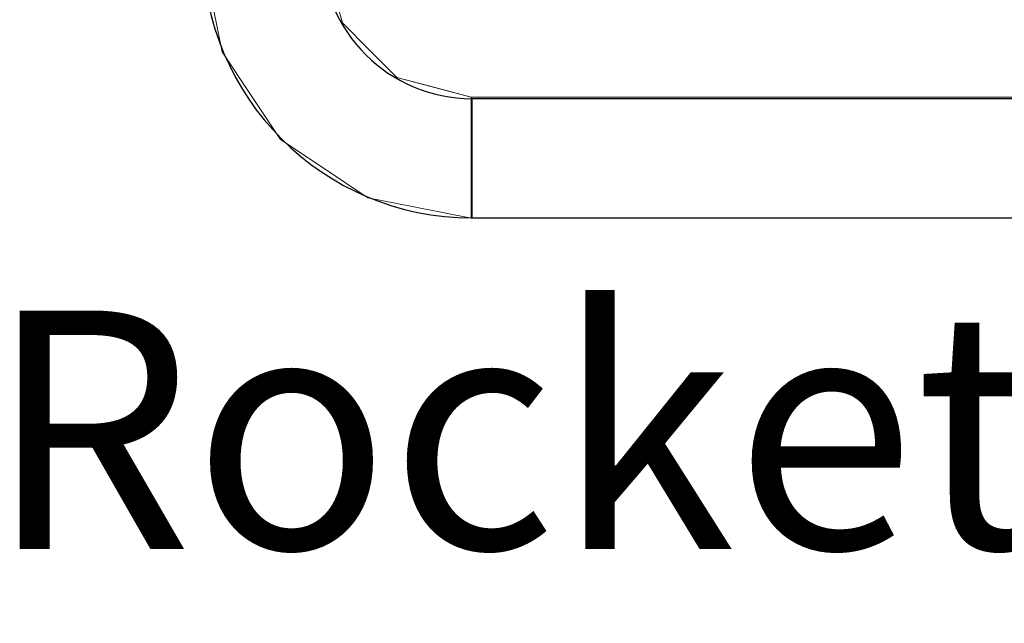
# Model space of a CAD drawing. Units: millimetres. Extents: x -5 to 1054, y -914 to 174.
# Drawn here: x -5 to 202, y -852 to -726 of the extents above; entities that cross this region are included whole.
import ezdxf

# ---------------------------------------------------------------- set-up
doc = ezdxf.new("R2010")
doc.units = ezdxf.units.MM
doc.linetypes.add('SLD-Solid', pattern=[0])
for name, color, linetype in [('3D', 250, 'Continuous'), ('PLAN', 10, 'Continuous'), ('НАИМЕНОВАНИЕ', 222, 'Continuous')]:
    doc.layers.add(name, color=color, linetype=linetype)
doc.styles.add('GOST A', font='txt')

msp = doc.modelspace()

# ---------------------------------------------------------------- linework, layer by layer
at = {"layer": '3D', "lineweight": 5}
for points, invisible_edges in [([(62.64, -726.2, 471.3), (57.98, -720.07, 464.68), (60.08, -716.66, 471.3)], 3), ([(60.08, -716.66, 471.3), (61.82, -727.68, 477.22), (62.64, -726.2, 471.3)], 3), ([(35.47, -718.99, 464.85), (37.37, -732.26, 471.3), (35.52, -722.98, 471.3)], 13), ([(35.52, -722.98, 471.3), (37.37, -732.26, 471.3), (38.06, -724.83, 479.58)], 14), ([(61.82, -727.68, 477.22), (68.35, -731.9, 471.3), (62.64, -726.2, 471.3)], 13), ([(62.64, -726.2, 471.3), (68.35, -731.9, 471.3), (64.2, -730.68, 465.85)], 14), ([(68.35, -731.9, 471.3), (74.07, -737.61, 471.3), (72.82, -738.56, 465.41)], 14), ([(68.35, -731.9, 471.3), (69.77, -735.88, 476.18), (74.07, -737.61, 471.3)], 3), ([(37.37, -732.26, 471.3), (40.78, -736.18, 465.45), (43.51, -741.44, 471.3)], 3), ([(40.62, -735.8, 477.22), (37.37, -732.26, 471.3), (43.51, -741.44, 471.3)], 13), ([(74.07, -737.61, 471.3), (83.6, -740.17, 471.3), (72.82, -738.56, 465.41)], 14), ([(81.87, -739.7, 471.3), (74.07, -737.61, 471.3), (79.01, -742.04, 478.15)], 14), ([(89.67, -741.79, 471.3), (81.87, -739.7, 471.3), (89.67, -742.22, 474.59)], 2), ([(83.6, -740.17, 471.3), (89.67, -741.79, 471.3), (89.67, -742.22, 468.02)], 12), ([(46.49, -745.6, 466.32), (49.65, -750.62, 471.3), (43.51, -741.44, 471.3)], 13), ([(49.65, -750.62, 471.3), (46.89, -745.16, 477.48), (43.51, -741.44, 471.3)], 3), ([(89.67, -743.49, 477.65), (89.67, -742.22, 474.59), (79.01, -742.04, 478.15)], 14), ([(89.67, -743.49, 477.65), (79.01, -742.04, 478.15), (89.67, -745.51, 480.28)], 3), ([(80.44, -742.31, 464.72), (89.67, -742.22, 468.02), (89.67, -743.49, 464.95)], 13), ([(89.67, -742.22, 468.02), (89.67, -741.79, 471.3), (441.67, -741.79, 471.3), (441.67, -742.22, 468.02)], 8), ([(441.67, -741.79, 471.3), (89.67, -741.79, 471.3), (89.67, -742.22, 474.59), (441.67, -742.22, 474.59)], 4), ([(89.67, -743.49, 464.95), (89.67, -742.22, 468.02), (441.67, -742.22, 468.02), (441.67, -743.49, 464.95)], 10), ([(441.67, -742.22, 474.59), (89.67, -742.22, 474.59), (89.67, -743.49, 477.65), (441.67, -743.49, 477.65)], 5), ([(89.67, -745.51, 462.32), (79.64, -745.72, 460.96), (89.67, -743.49, 464.95)], 3), ([(89.67, -745.51, 462.32), (89.67, -743.49, 464.95), (441.67, -743.49, 464.95), (441.67, -745.51, 462.32)], 10), ([(441.67, -743.49, 477.65), (89.67, -743.49, 477.65), (89.67, -745.51, 480.28), (441.67, -745.51, 480.28)], 5), ([(74.9, -746.44, 482.92), (89.67, -748.14, 482.3), (89.67, -745.51, 480.28)], 13), ([(89.67, -748.14, 460.31), (79.64, -745.72, 460.96), (89.67, -745.51, 462.32)], 3), ([(89.67, -748.14, 460.31), (89.67, -745.51, 462.32), (441.67, -745.51, 462.32), (441.67, -748.14, 460.31)], 10), ([(441.67, -745.51, 480.28), (89.67, -745.51, 480.28), (89.67, -748.14, 482.3), (441.67, -748.14, 482.3)], 5), ([(89.67, -748.14, 460.31), (89.67, -751.21, 459.04), (77.51, -750.11, 458.86)], 14), ([(89.67, -748.14, 482.3), (78.05, -753.53, 483.99), (89.67, -751.21, 483.57)], 3), ([(89.67, -748.14, 460.31), (441.67, -748.14, 460.31), (89.67, -751.21, 459.04)], 3), ([(89.67, -751.21, 459.04), (441.67, -748.14, 460.31), (441.67, -751.21, 459.04)], 13), ([(441.67, -748.14, 482.3), (89.67, -748.14, 482.3), (89.67, -751.21, 483.57)], 13), ([(89.67, -751.21, 483.57), (441.67, -751.21, 483.57), (441.67, -748.14, 482.3)], 13), ([(49.65, -750.62, 471.3), (52.72, -752.05, 466.21), (58.83, -756.75, 471.3)], 3), ([(54.67, -753.77, 476.3), (49.65, -750.62, 471.3), (58.83, -756.75, 471.3)], 13), ([(89.67, -754.49, 484), (89.67, -751.21, 483.57), (78.05, -753.53, 483.99)], 14), ([(89.67, -751.21, 459.04), (89.67, -754.49, 458.6), (79.79, -755.82, 458.83)], 14), ([(89.67, -751.21, 459.04), (441.67, -751.21, 459.04), (89.67, -754.49, 458.6)], 3), ([(89.67, -754.49, 458.6), (441.67, -751.21, 459.04), (441.67, -754.49, 458.6)], 13), ([(441.67, -751.21, 483.57), (89.67, -751.21, 483.57), (89.67, -754.49, 484)], 13), ([(89.67, -754.49, 484), (441.67, -754.49, 484), (441.67, -751.21, 483.57)], 13), ([(78.05, -753.53, 483.99), (89.67, -757.78, 483.57), (89.67, -754.49, 484)], 13), ([(89.67, -757.78, 459.04), (79.79, -755.82, 458.83), (89.67, -754.49, 458.6)], 3), ([(441.67, -754.49, 458.6), (441.67, -757.78, 459.04), (89.67, -757.78, 459.04), (89.67, -754.49, 458.6)], 10), ([(89.67, -757.78, 483.57), (441.67, -757.78, 483.57), (441.67, -754.49, 484), (89.67, -754.49, 484)], 5), ([(68.01, -762.89, 471.3), (58.83, -756.75, 471.3), (71.54, -762.77, 465.58)], 14), ([(58.83, -756.75, 471.3), (68.01, -762.89, 471.3), (62.76, -758.23, 477.97)], 14), ([(89.67, -760.84, 482.3), (89.67, -757.78, 483.57), (79.37, -762.62, 480.13)], 14), ([(80.5, -762.68, 462.33), (89.67, -757.78, 459.04), (89.67, -760.84, 460.31)], 13), ([(89.67, -760.84, 460.31), (89.67, -757.78, 459.04), (441.67, -757.78, 459.04), (441.67, -760.84, 460.31)], 10), ([(441.67, -757.78, 483.57), (89.67, -757.78, 483.57), (89.67, -760.84, 482.3), (441.67, -760.84, 482.3)], 5), ([(89.67, -760.84, 482.3), (79.37, -762.62, 480.13), (89.67, -763.47, 480.28)], 3), ([(80.5, -762.68, 462.33), (89.67, -760.84, 460.31), (89.67, -763.47, 462.32)], 13), ([(89.67, -763.47, 462.32), (89.67, -760.84, 460.31), (441.67, -760.84, 460.31), (441.67, -763.47, 462.32)], 10), ([(441.67, -760.84, 482.3), (89.67, -760.84, 482.3), (89.67, -763.47, 480.28), (441.67, -763.47, 480.28)], 5), ([(77.29, -764.73, 471.3), (70.71, -762.52, 476.94), (68.01, -762.89, 471.3)], 3), ([(71.54, -762.77, 465.58), (77.29, -764.73, 471.3), (68.01, -762.89, 471.3)], 13), ([(79.37, -762.62, 480.13), (89.67, -765.49, 477.65), (89.67, -763.47, 480.28)], 13), ([(89.67, -765.49, 464.95), (80.5, -762.68, 462.33), (89.67, -763.47, 462.32)], 3), ([(89.67, -766.76, 468.02), (77.29, -764.73, 471.3), (89.67, -765.49, 464.95)], 3), ([(89.67, -766.76, 468.02), (89.67, -767.19, 471.3), (77.29, -764.73, 471.3)], 12), ([(77.29, -764.73, 471.3), (89.67, -767.19, 471.3), (89.67, -766.76, 474.59)], 12), ([(89.67, -765.49, 477.65), (77.29, -764.73, 471.3), (89.67, -766.76, 474.59)], 3), ([(89.67, -765.49, 464.95), (89.67, -763.47, 462.32), (441.67, -763.47, 462.32), (441.67, -765.49, 464.95)], 10), ([(441.67, -763.47, 480.28), (89.67, -763.47, 480.28), (89.67, -765.49, 477.65), (441.67, -765.49, 477.65)], 5), ([(89.67, -766.76, 468.02), (89.67, -765.49, 464.95), (441.67, -765.49, 464.95), (441.67, -766.76, 468.02)], 10), ([(441.67, -765.49, 477.65), (89.67, -765.49, 477.65), (89.67, -766.76, 474.59), (441.67, -766.76, 474.59)], 5), ([(89.67, -767.19, 471.3), (89.67, -766.76, 468.02), (441.67, -766.76, 468.02), (441.67, -767.19, 471.3)], 2), ([(441.67, -766.76, 474.59), (89.67, -766.76, 474.59), (89.67, -767.19, 471.3), (441.67, -767.19, 471.3)], 1)]:
    msp.add_3dface(points, dxfattribs=dict(at, invisible_edges=invisible_edges))
at = {"layer": 'PLAN', "linetype": 'SLD-Solid', "lineweight": 25}
for p, q in [((441.84, -742.09), (89.84, -742.09)), ((89.84, -742.09), (89.84, -767.09)), ((89.84, -767.09), (441.84, -767.09))]:
    msp.add_line(p, q, dxfattribs=at)
for radius in [56.5, 31.5]:
    msp.add_arc((89.84, -710.59), radius, 180, 270, dxfattribs=at)

# ---------------------------------------------------------------- texts
at = {"layer": 'НАИМЕНОВАНИЕ', "linetype": 'Continuous', "lineweight": 30, "ltscale": 100, "insert": (-12.02, -786.56), "char_height": 50, "attachment_point": 1, "style": 'GOST A'}
msp.add_mtext_dynamic_manual_height_columns('{\\C234;Rocket Express}', width=602.1137, gutter_width=1250, heights=[0], dxfattribs=at)

doc.saveas('drawing.dxf')
